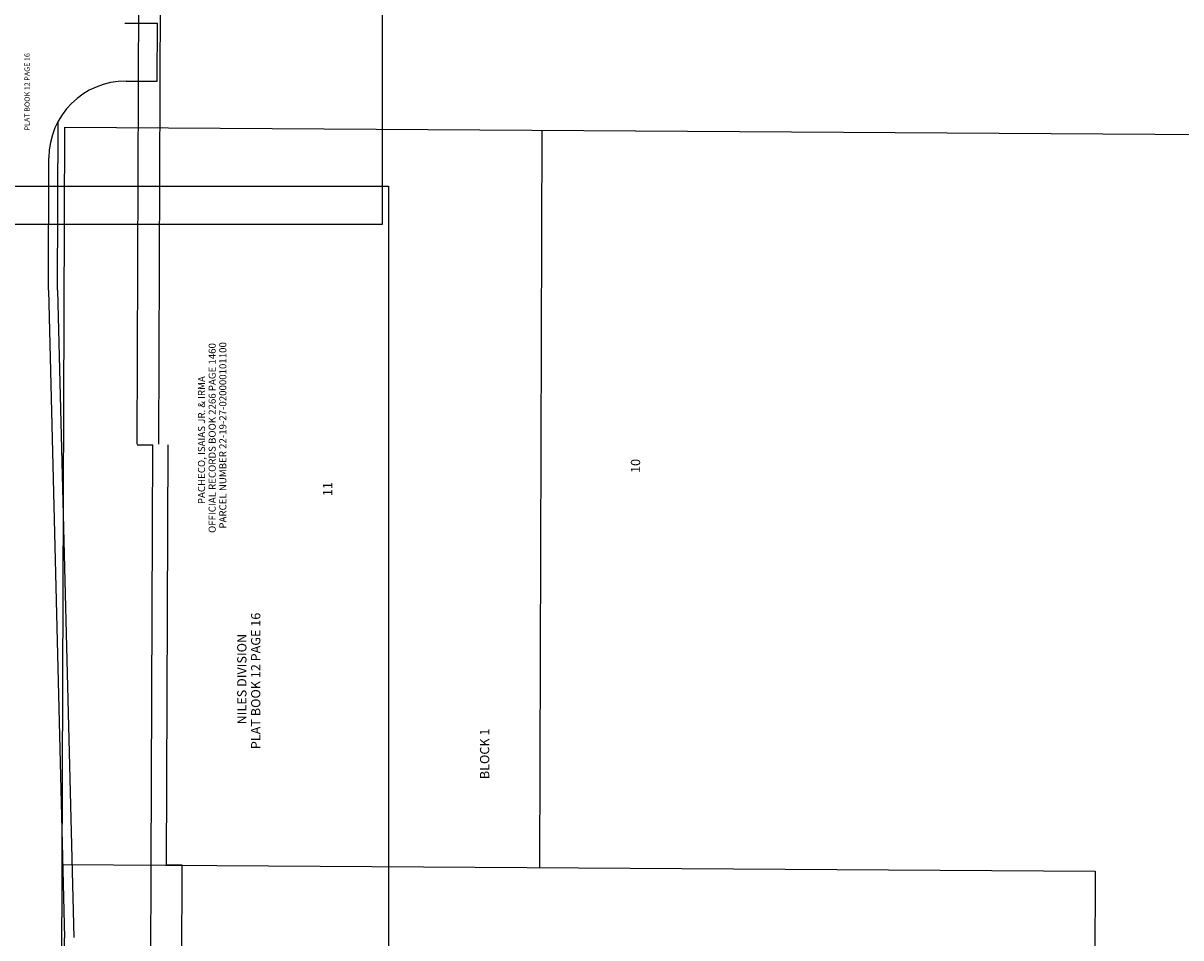
# Model space of a CAD drawing. Units: feet. Extents: x 417477 to 466253, y 1626924 to 1678544.
# Drawn here: x 460974 to 461349, y 1629829 to 1630126 of the extents above; entities that cross this region are included whole.
import ezdxf
from ezdxf.enums import TextEntityAlignment as Align

# ---------------------------------------------------------------- set-up
doc = ezdxf.new("R2010")
doc.units = ezdxf.units.FT
doc.header["$LTSCALE"] = 40
doc.header["$MEASUREMENT"] = 0
for name, color, linetype in [('-17', 7, 'Continuous'), ('-2', 7, 'Continuous'), ('-37', 7, 'Continuous'), ('-42', 7, 'Continuous'), ('-50', 7, 'Continuous'), ('17', 7, 'Continuous'), ('2', 7, 'Continuous'), ('37', 7, 'Continuous'), ('42', 7, 'Continuous'), ('46', 7, 'Continuous'), ('47', 7, 'Continuous'), ('50', 7, 'Continuous'), ('52', 7, 'Continuous'), ('C-ROW-EXISTING', 90, 'Right of Way-EX'), ('C-TEXT-LEGAL', 7, 'Continuous')]:
    doc.layers.add(name, color=color, linetype=linetype)
doc.layers.add('C-WORKSHEET', color=5, linetype='Continuous', plot=False)
doc.styles.add('RomanS', font='romans.shx')
doc.linetypes.add('Right of Way-EX', pattern='A,1.25,-0.2,0.2,-0.2,0.2,-0.2,1.25,-0.168173,["EX",RomanS,S=0.075,R=0,X=0,Y=-0.032143],-0.138901,["IST",RomanS,S=0.075,R=0,X=0,Y=-0.032143],-0.151067,["ING",RomanS,S=0.075,R=0,X=0,Y=-0.032143],-0.286377,["R/W",RomanS,S=0.075,R=0,X=0,Y=-0.032143],-0.434373', length=4.678891)

msp = doc.modelspace()

# ---------------------------------------------------------------- linework, layer by layer
at = {"layer": '-17', "color": 40, "linetype": 'Continuous'}
for p, q in [((461017.81, 1629989.06), (461018.36, 1630141.67)), ((461020.31, 1629852.63), (461020.8, 1629988.85)), ((461025.31, 1629852.6), (461020.31, 1629852.63)), ((461024.6, 1629654.35), (461025.31, 1629852.6))]:
    msp.add_line(p, q, dxfattribs=at)
at = {"layer": '-2', "color": 7, "linetype": 'Continuous'}
for p, q in [((461006.76, 1630125.54), (461017.3, 1630125.5)), ((461017.23, 1630106.74), (461017.3, 1630125.5)), ((461007.16, 1630106.78), (461017.23, 1630106.74)), ((460981.99, 1630038.99), (460982.14, 1630081.87)), ((460981.99, 1630038.99), (460987.23, 1629829.05)), ((460986.65, 1629668.27), (460987.23, 1629829.05))]:
    msp.add_line(p, q, dxfattribs=at)
msp.add_arc((461007.14, 1630081.78), 25, 89.953, 179.7931, dxfattribs=at)
at = {"layer": '-37', "color": 2, "linetype": 'Continuous'}
for p, q in [((461010.81, 1629989.08), (461011.36, 1630141.7)), ((461015.31, 1629852.66), (461015.8, 1629988.87)), ((461014.6, 1629654.38), (461015.31, 1629852.66))]:
    msp.add_line(p, q, dxfattribs=at)
at = {"layer": '-42', "color": 5, "linetype": 'Continuous'}
for q in [(460985.18, 1630093.73), (460990.23, 1629829.13)]:
    msp.add_line((460984.99, 1630039.02), q, dxfattribs=at)
at = {"layer": '-50', "color": 2, "linetype": 'Continuous'}
msp.add_line((461010.8, 1629988.88), (461015.8, 1629988.86), dxfattribs=at)
at = {"layer": '17', "color": 40, "linetype": 'Continuous'}
for p, q in [((461017.81, 1629989.06), (461018.36, 1630141.67)), ((461020.31, 1629852.63), (461020.8, 1629988.85)), ((461025.31, 1629852.6), (461020.31, 1629852.63)), ((461024.6, 1629654.35), (461025.31, 1629852.6))]:
    msp.add_line(p, q, dxfattribs=at)
at = {"layer": '2', "color": 7, "linetype": 'Continuous'}
for p, q in [((461006.76, 1630125.54), (461017.3, 1630125.5)), ((461017.23, 1630106.74), (461017.3, 1630125.5)), ((461007.16, 1630106.78), (461017.23, 1630106.74)), ((460981.99, 1630038.99), (460982.14, 1630081.87)), ((460981.99, 1630038.99), (460987.23, 1629829.05)), ((460986.65, 1629668.27), (460987.23, 1629829.05))]:
    msp.add_line(p, q, dxfattribs=at)
msp.add_arc((461007.14, 1630081.78), 25, 89.953, 179.7931, dxfattribs=at)
at = {"layer": '37', "color": 2, "linetype": 'Continuous'}
for p, q in [((461010.81, 1629989.08), (461011.36, 1630141.7)), ((461015.31, 1629852.66), (461015.8, 1629988.87)), ((461014.6, 1629654.38), (461015.31, 1629852.66))]:
    msp.add_line(p, q, dxfattribs=at)
at = {"layer": '42', "color": 5, "linetype": 'Continuous'}
for q in [(460985.18, 1630093.73), (460990.23, 1629829.13)]:
    msp.add_line((460984.99, 1630039.02), q, dxfattribs=at)
at = {"layer": '46', "color": 6, "linetype": 'Continuous'}
for p, q in [((461141.81, 1630090.83), (461141.12, 1629851.83)), ((460986.31, 1629852.86), (461321.12, 1629850.63)), ((461321.12, 1629850.63), (461320.44, 1629616.63))]:
    msp.add_line(p, q, dxfattribs=at)
at = {"layer": '50', "color": 2, "linetype": 'Continuous'}
msp.add_line((461010.8, 1629988.88), (461015.8, 1629988.86), dxfattribs=at)
at = {"layer": 'C-ROW-EXISTING'}
for q in [(460985.47, 1629618.86), (462264.41, 1630083.35)]:
    msp.add_line((460987.18, 1630091.86), q, dxfattribs=at)
at = {"layer": 'C-WORKSHEET'}
for points in [[(460829.39, 1630060.24), (460829.39, 1630616.3), (461090.15, 1630616.3), (461090.15, 1630060.24)], [(460831.45, 1629516.66), (460831.45, 1630072.72), (461092.22, 1630072.72), (461092.22, 1629516.66)]]:
    msp.add_lwpolyline(points, close=True, dxfattribs=at)

# ---------------------------------------------------------------- texts
at = {"layer": '47', "color": 6, "linetype": 'Continuous', "style": 'RomanS'}
for s, p in [('10', (461170.7, 1629982)), ('11', (461070.96, 1629974.52)), ('PLAT BOOK 12 PAGE 16', (461047.67, 1629912.33)), ('NILES DIVISION', (461043.17, 1629912.91)), ('BLOCK 1', (461121.82, 1629888.68))]:
    msp.add_text(s, height=3, rotation=90, dxfattribs=at).set_placement(p, align=Align.TOP_CENTER)
at = {"layer": '52', "color": 4, "linetype": 'Continuous', "style": 'RomanS'}
msp.add_text('PLAT BOOK 12 PAGE 16', height=1.7, rotation=90, dxfattribs=at).set_placement((460974.26, 1630103.29), align=Align.TOP_CENTER)
at = {"layer": 'C-TEXT-LEGAL', "color": 7, "linetype": 'Continuous', "style": 'RomanS'}
for s, p in [('OFFICIAL RECORDS BOOK 2266 PAGE 1460', (461033.91, 1629991.06)), ('PARCEL NUMBER 22-19-27-020000101100', (461037.36, 1629991.92)), ('PACHECO, ISAIAS JR. & IRMA', (461030.46, 1629990.37))]:
    msp.add_text(s, height=2.3, rotation=90, dxfattribs=at).set_placement(p, align=Align.TOP_CENTER)

doc.saveas('drawing.dxf')
